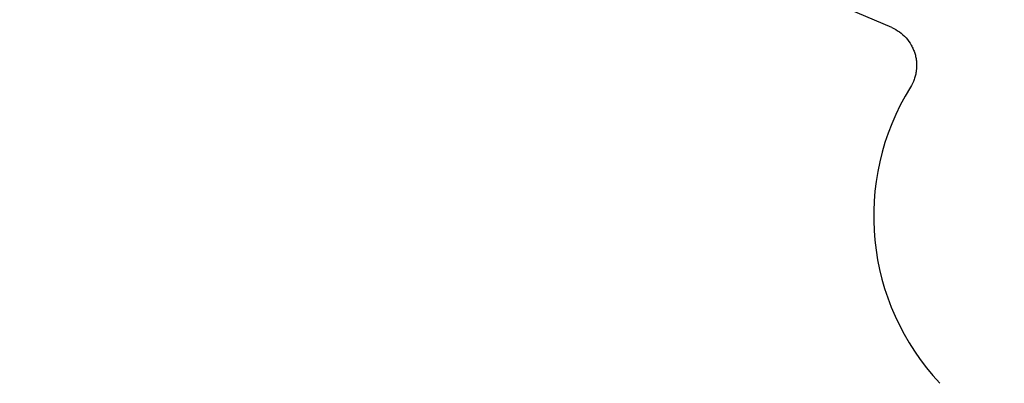
# Model space of a CAD drawing. Units: millimetres. Extents: x 0 to 420, y 0 to 297.
# Drawn here: x 125 to 142, y 230 to 236 of the extents above; entities that cross this region are included whole.
import ezdxf

# ---------------------------------------------------------------- set-up
doc = ezdxf.new("R2010")
doc.units = ezdxf.units.MM

msp = doc.modelspace()

# ---------------------------------------------------------------- linework, layer by layer
at = {"color": 7, "linetype": 'Continuous', "lineweight": 25}
for radius in [52.1429, 51.7381, 49.2857, 49.2842]:
    msp.add_circle((122.1964, 194.4914), radius, dxfattribs=at)
at = {"color": 8, "linetype": 'Continuous', "lineweight": 18}
for radius in [51.4552, 51.0985]:
    msp.add_circle((122.1964, 194.4914), radius, dxfattribs=at)
at = {"color": 7, "linetype": 'Continuous', "lineweight": 25}
for centre, radius, start, end in [((122.1964, 194.4914), 75, 78.781776, 190.009791), ((122.1964, 194.4914), 45, 66.38593, 118.15201), ((144.125, 232.4728), 4.2143, 148.20668, 223.15447)]:
    msp.add_arc(centre, radius, start, end, dxfattribs=at)
at = {"color": 8, "linetype": 'Continuous', "lineweight": 18}
for radius, start, end in [(71.0491, 78.823129, 189.968438), (49.6429, 221.31143, 219.26845), (48.9985, 83.50746, 132.79988), (48.9985, 322.24605, 66.49254)]:
    msp.add_arc((122.1964, 194.4914), radius, start, end, dxfattribs=at)
at = {"color": 7, "linetype": 'Continuous', "lineweight": 25}
msp.add_open_spline([(140.2223, 235.7233), (140.2694, 235.7027), (140.3135, 235.6774), (140.3959, 235.6179), (140.4345, 235.5831), (140.5023, 235.5073), (140.532, 235.4661), (140.5699, 235.3993), (140.5814, 235.3762), (140.6017, 235.3294), (140.6193, 235.2818), (140.6318, 235.2325), (140.6417, 235.1823), (140.6454, 235.1567), (140.652, 235.0804), (140.651, 235.0297), (140.6413, 234.9538), (140.6366, 234.9283), (140.6248, 234.8786), (140.6175, 234.8543), (140.5921, 234.7827), (140.5702, 234.7369), (140.5431, 234.6931)], degree=3, knots=[0, 0, 0, 0, 0.125, 0.125, 0.25, 0.25, 0.375, 0.375, 0.4375, 0.4375, 0.5, 0.5625, 0.5625, 0.625, 0.625, 0.75, 0.75, 0.8125, 0.8125, 0.875, 0.875, 1, 1, 1, 1], dxfattribs=at)
msp.add_open_spline([(140.2223, 235.7233), (140.2694, 235.7027), (140.3135, 235.6774), (140.3959, 235.6179), (140.4345, 235.5831), (140.5023, 235.5073), (140.532, 235.4661), (140.5699, 235.3993), (140.5814, 235.3762), (140.6017, 235.3294), (140.6193, 235.2818), (140.6318, 235.2325), (140.6417, 235.1823), (140.6454, 235.1567), (140.652, 235.0804), (140.651, 235.0297), (140.6413, 234.9538), (140.6366, 234.9283), (140.6248, 234.8786), (140.6175, 234.8543), (140.5921, 234.7827), (140.5702, 234.7369), (140.5431, 234.6931)], degree=3, knots=[0, 0, 0, 0, 0.125, 0.125, 0.25, 0.25, 0.375, 0.375, 0.4375, 0.4375, 0.5, 0.5625, 0.5625, 0.625, 0.625, 0.75, 0.75, 0.8125, 0.8125, 0.875, 0.875, 1, 1, 1, 1], dxfattribs=at)

doc.saveas('drawing.dxf')
